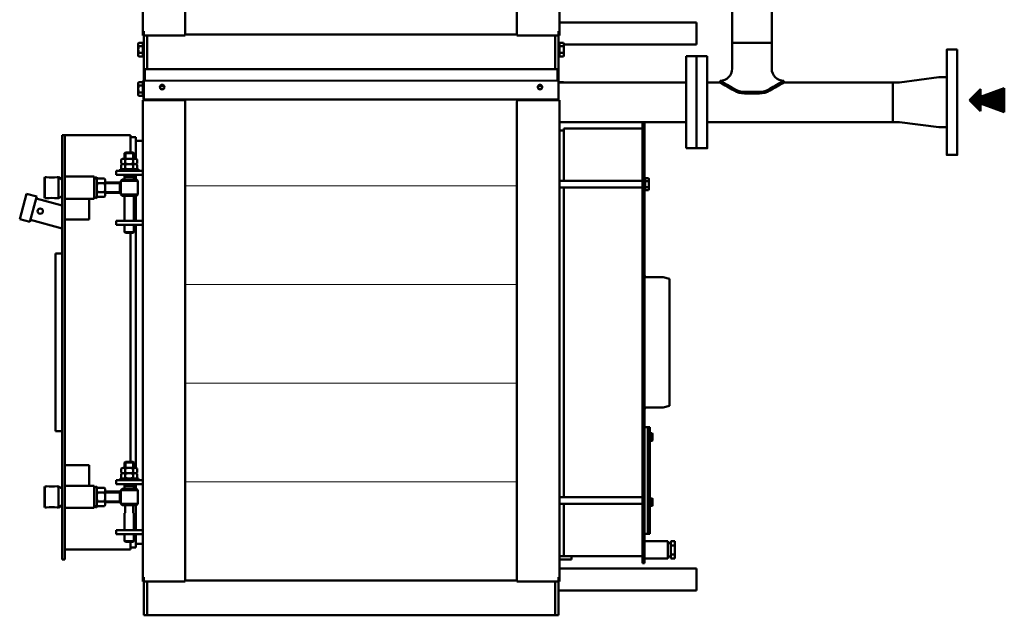
# Model space of a CAD drawing. Extents: x -347 to 4606, y -6678 to -3094.
# Drawn here: x 1482 to 2978, y -5020 to -4114 of the extents above; entities that cross this region are included whole.
import ezdxf

# ---------------------------------------------------------------- set-up
doc = ezdxf.new("R2010")
doc.units = 0
doc.header["$LTSCALE"] = 10
doc.layers.get('0').update_dxf_attribs({"linetype": 'CONTINUOUS'})
doc.layers.add('AM_0', color=7, linetype='CONTINUOUS', lineweight=50)

# ---------------------------------------------------------------- blocks, each defined once
blk = doc.blocks.new('ASM_FREV')
at = {"color": 0, "linetype": 'ByBlock'}
for p, q in [((0, 0), (0.857, 0.857)), ((2.714, 0.929), (0.857, 0.253)), ((0.857, 0.857), (0.857, 0.253)), ((2.714, 0.929), (2.714, -0.929)), ((0, 0), (0.857, -0.857)), ((2.714, -0.929), (0.857, -0.253)), ((0.857, -0.253), (0.857, -0.857))]:
    blk.add_line(p, q, dxfattribs=at)
blk = doc.blocks.new('*X12')
at = {"color": 0}
for p, q in [((2248.6, 2382.9), (2232.6, 2399)), ((2248.6, 2384.3), (2233.4, 2399.6)), ((2248.6, 2381.5), (2233.4, 2396.7)), ((2248.6, 2380.1), (2234.2, 2394.5)), ((2248.6, 2385.8), (2234.8, 2399.6)), ((2248.6, 2378.7), (2235, 2392.3)), ((2248.6, 2377.3), (2235.8, 2390.1)), ((2248.6, 2387.2), (2236.2, 2399.6)), ((2248.6, 2375.9), (2236.6, 2387.8)), ((2248.6, 2388.6), (2237.6, 2399.6)), ((2248.6, 2390), (2239, 2399.6)), ((2248.6, 2391.4), (2240.5, 2399.6)), ((2248.6, 2392.8), (2241.9, 2399.6)), ((2248.6, 2394.2), (2243.3, 2399.6)), ((2248.6, 2395.7), (2244.7, 2399.6)), ((2248.6, 2397.1), (2246.1, 2399.6)), ((2248.6, 2398.5), (2247.5, 2399.6)), ((2260.2, 2386.9), (2248.6, 2398.5)), ((2259.9, 2385.8), (2248.6, 2397.1)), ((2259.5, 2384.8), (2248.6, 2395.7)), ((2259.1, 2383.8), (2248.6, 2394.2)), ((2258.7, 2382.7), (2248.6, 2392.8)), ((2258.4, 2381.7), (2248.6, 2391.4)), ((2258, 2380.6), (2248.6, 2390)), ((2257.6, 2379.6), (2248.6, 2388.6)), ((2257.2, 2378.6), (2248.6, 2387.2)), ((2260.6, 2387.9), (2248.9, 2399.6)), ((2261, 2388.9), (2250.4, 2399.6)), ((2261.4, 2390), (2251.8, 2399.6)), ((2261.8, 2391), (2253.2, 2399.6)), ((2262.1, 2392), (2254.6, 2399.6)), ((2262.5, 2393.1), (2256, 2399.6)), ((2262.9, 2394.1), (2257.4, 2399.6)), ((2263.3, 2395.2), (2258.8, 2399.6)), ((2263.6, 2396.2), (2260.3, 2399.6)), ((2264, 2397.2), (2261.7, 2399.6)), ((2264.4, 2398.3), (2263.1, 2399.6)), ((2264.8, 2399.3), (2264.5, 2399.6)), ((2248.6, 2374.4), (2237.5, 2385.6)), ((2248.6, 2373), (2238.3, 2383.4)), ((2248.6, 2371.6), (2239.1, 2381.2)), ((2248.6, 2370.2), (2239.9, 2378.9)), ((2248.6, 2368.8), (2240.7, 2376.7)), ((2248.6, 2367.4), (2241.5, 2374.5)), ((2256.8, 2377.5), (2248.6, 2385.8)), ((2256.5, 2376.5), (2248.6, 2384.3)), ((2256.1, 2375.5), (2248.6, 2382.9)), ((2255.7, 2374.4), (2248.6, 2381.5)), ((2255.3, 2373.4), (2248.6, 2380.1)), ((2255, 2372.3), (2248.6, 2378.7)), ((2254.6, 2371.3), (2248.6, 2377.3)), ((2254.2, 2370.3), (2248.6, 2375.9)), ((2253.8, 2369.2), (2248.6, 2374.4)), ((2253.5, 2368.2), (2248.6, 2373)), ((2248.6, 2353.2), (2234.8, 2367.1)), ((2248.6, 2354.6), (2236.2, 2367.1)), ((2248.6, 2356.1), (2237.6, 2367.1)), ((2248.6, 2357.5), (2239, 2367.1)), ((2248.6, 2358.9), (2240.4, 2367.1)), ((2248.6, 2360.3), (2241.8, 2367.1)), ((2248.6, 2366), (2242.3, 2372.3)), ((2248.6, 2364.5), (2243.1, 2370)), ((2248.6, 2361.7), (2243.3, 2367.1)), ((2248.6, 2363.1), (2243.9, 2367.8)), ((2253.1, 2367.2), (2248.6, 2371.6)), ((2257.7, 2361.1), (2248.6, 2370.2)), ((2257, 2360.4), (2248.6, 2368.8)), ((2256.3, 2359.7), (2248.6, 2367.4)), ((2255.6, 2359), (2248.6, 2366)), ((2254.9, 2358.3), (2248.6, 2364.5)), ((2254.1, 2357.6), (2248.6, 2363.1)), ((2253.4, 2356.9), (2248.6, 2361.7)), ((2252.7, 2356.2), (2248.6, 2360.3)), ((2258.4, 2361.8), (2253.2, 2367.1)), ((2259.1, 2362.6), (2254.6, 2367.1)), ((2259.8, 2363.3), (2256, 2367.1)), ((2260.5, 2364), (2257.4, 2367.1)), ((2261.2, 2364.7), (2258.8, 2367.1)), ((2261.9, 2365.4), (2260.2, 2367.1)), ((2262.6, 2366.1), (2261.6, 2367.1)), ((2263.3, 2366.8), (2263.1, 2367.1)), ((2252, 2355.5), (2248.6, 2358.9)), ((2251.3, 2354.8), (2248.6, 2357.5)), ((2250.6, 2354.1), (2248.6, 2356.1)), ((2249.9, 2353.4), (2248.6, 2354.6)), ((2249.2, 2352.7), (2248.6, 2353.2))]:
    blk.add_line(p, q, dxfattribs=at)
blk = doc.blocks.new('L-REXdual 16')
at = {"layer": 'AM_0'}
for p, q in [((-316.5, 1613), (-316.5, 888)), ((-252, 883), (-252, 1611)), ((252, 883), (252, 1611)), ((316.5, 1613), (316.5, 888)), ((578.8, 870.2), (578.8, 1533.8)), ((639.1, 870.2), (639.1, 1533.8)), ((316.5, 901.3), (525, 901.3)), ((525, 901.3), (525, 867.6)), ((-315, 888), (-316.5, 888)), ((-316.5, 883.5), (-316.5, 888)), ((-316.5, 881.5), (-316.5, 883.5)), ((-315, 883), (-315, 888)), ((-315, 883.5), (-315, 888)), ((-315, 883.5), (-315, 881.5)), ((-315, 881.5), (-315, 883)), ((-252, 883), (-252, 881.5)), ((252, 883), (-252, 883)), ((252, 881.5), (252, 883)), ((315, 888), (316.5, 888)), ((315, 883), (315, 888)), ((315, 888), (315, 883.5)), ((315, 881.5), (315, 883.5)), ((315, 883), (315, 881.5)), ((316.5, 888), (316.5, 883.5)), ((316.5, 883.5), (316.5, 881.5)), ((-315, 881.5), (-316.5, 881.5)), ((-315.9, 869.7), (-315.9, 850.3)), ((-315, 831), (-315, 881.5)), ((-315, 881.5), (-252, 881.5)), ((-310, 831), (-310, 881.5)), ((315, 881.5), (252, 881.5)), ((310, 831), (310, 881.5)), ((315, 831), (315, 881.5)), ((316.5, 881.5), (315, 881.5)), ((315.9, 869.7), (315.9, 850.3)), ((323.4, 867.6), (525, 867.6)), ((578.8, 831), (578.8, 870.2)), ((639.1, 870.2), (578.8, 870.2)), ((639.1, 831), (639.1, 870.2)), ((509, 850), (509, 710)), ((525, 850), (509, 850)), ((525, 710), (525, 850)), ((-315, 830), (-315, 831)), ((-315, 824.9), (-315, 830)), ((-315, 830), (-313.5, 830)), ((-315, 830), (-310, 830)), ((-315, 820.3), (-315, 824.9)), ((-313.5, 813.5), (-313.5, 830)), ((-310, 830), (-310, 831)), ((-310, 830), (310, 830)), ((310, 830), (310, 831)), ((310, 830), (315, 830)), ((313.5, 813.5), (313.5, 830)), ((315, 830), (313.5, 830)), ((315, 830), (315, 831)), ((315, 824.9), (315, 830)), ((315, 820.3), (315, 824.9)), ((-315, 784), (-315, 820.3)), ((315, 784), (315, 820.3)), ((315, 810.2), (509, 810.2)), ((560.5, 810.2), (541, 810.2)), ((560.5, 812.7), (560.5, 810.2)), ((560.5, 812.7), (560.5, 812.7)), ((657.5, 812.7), (657.5, 810.2)), ((657.5, 812.7), (657.5, 812.7)), ((833, 810.2), (657.5, 810.2)), ((823, 749.9), (823, 810.2)), ((833, 810.2), (893, 818.1)), ((893, 818.1), (905, 818.1)), ((-289.9, 805), (-284.1, 805)), ((-284.1, 805), (-289.9, 805)), ((-289.4, 800.5), (-284.6, 800.5)), ((284.1, 805), (289.9, 805)), ((289.9, 805), (284.1, 805)), ((284.6, 800.5), (289.4, 800.5)), ((609, 795.7), (597.7, 795.7)), ((597.7, 793.2), (620.3, 793.2)), ((609, 795.7), (620.3, 795.7)), ((823, 752.8), (823, 807.3)), ((-315, 784), (-316.5, 784)), ((-316.5, 783), (-316.5, 58)), ((-316.5, 783), (-315, 783)), ((-315, 783), (-315, 784)), ((315, 784), (-315, 784)), ((-315, 783), (-254, 783)), ((-310, 783), (-310, 784)), ((-296.5, 783), (-296.5, 784)), ((-275, 784), (-275, 783)), ((-254, 783), (-255, 784)), ((-252, 53), (-252, 781)), ((252, 53), (252, 781)), ((255, 784), (254, 783)), ((315, 783), (254, 783)), ((275, 784), (275, 783)), ((296.5, 784), (296.5, 783)), ((310, 783), (310, 784)), ((315, 783), (315, 784)), ((316.5, 783), (315, 783)), ((316.5, 783), (316.5, 58)), ((316.5, 749.9), (509, 749.9)), ((443, 517), (443, 749.9)), ((446, 749.9), (446, 517)), ((833, 749.9), (541, 749.9)), ((833, 749.9), (893, 742)), ((323, 740), (323, 660.4)), ((443, 740), (323, 740)), ((905, 742), (893, 742)), ((-439, 730), (-335, 730)), ((-439, 730), (-439, 588.1)), ((-435, 730), (-435, 85)), ((-335, 730), (-335, 727)), ((-335, 711), (-335, 730)), ((-335, 727), (-327, 727)), ((-335, 721.5), (-335, 716.5)), ((-327, 693.9), (-327, 727)), ((-327, 721.5), (-316.5, 721.5)), ((323, 721), (323, 660.4)), ((-344, 702.4), (-342.9, 703.5)), ((-342.9, 703.5), (-342.9, 694)), ((-342.9, 703.5), (-331.1, 703.5)), ((-335, 711), (-335, 703.5)), ((-331.1, 703.5), (-331.1, 694)), ((-331.1, 703.5), (-330, 702.4)), ((509, 710), (525, 710)), ((-349.1, 687), (-349.1, 693)), ((-346.1, 694), (-327.9, 694)), ((-344, 694), (-344, 702.4)), ((-344, 702.4), (-330, 702.4)), ((-343.1, 687), (-343.1, 693)), ((-330.9, 687), (-330.9, 693)), ((-330, 702.4), (-330, 694)), ((-324.9, 687), (-324.9, 693)), ((-357, 675.5), (-344.1, 675.5)), ((-357, 669.5), (-357, 675.5)), ((-323, 678), (-351, 678)), ((-351, 678), (-351, 675.5)), ((-349.1, 679), (-349.1, 685)), ((-346.1, 686), (-327.9, 686)), ((-346.1, 678), (-327.9, 678)), ((-344.1, 675.5), (-329.9, 675.5)), ((-343.1, 679), (-343.1, 685)), ((-330.9, 679), (-330.9, 685)), ((-329.9, 675.5), (-316.5, 675.5)), ((-327, 685.9), (-327, 686.1)), ((-327, 678), (-327, 678.1)), ((-324.9, 679), (-324.9, 685)), ((-323, 675.5), (-323, 678)), ((-466, 665), (-465, 666)), ((-466, 665), (-466, 650)), ((-462.5, 666), (-465, 666)), ((-465, 666), (-465, 634)), ((-446.5, 666), (-444.7, 666)), ((-439, 662.7), (-444.7, 666)), ((-444.7, 666), (-444.7, 634)), ((-435, 666.9), (-390.5, 666.9)), ((-390.5, 666.9), (-390.5, 633.2)), ((-386.4, 666), (-390.5, 663.7)), ((-386.4, 634), (-386.4, 666)), ((-385.2, 663.9), (-374.6, 663.9)), ((-373.4, 660.4), (-373.4, 639.6)), ((-357, 669.5), (-316.5, 669.5)), ((-350, 660.5), (-348, 662.5)), ((-350, 660.5), (-350, 639.5)), ((-350, 660.5), (-324, 660.5)), ((-350, 639.5), (-350, 660)), ((-348, 662.5), (-337, 662.5)), ((-344, 662.5), (-344, 669.5)), ((-344, 666.5), (-330, 666.5)), ((-342.9, 666.5), (-344, 664.6)), ((-342.9, 669.5), (-342.9, 666.5)), ((-337, 662.5), (-326, 662.5)), ((-331.1, 669.5), (-331.1, 666.5)), ((-331.1, 666.5), (-330, 664.6)), ((-330, 662.5), (-330, 669.5)), ((-327, 662.5), (-327, 669.5)), ((-324, 660.5), (-326, 662.5)), ((-324, 639.5), (-324, 660.5)), ((316.5, 660.4), (443, 660.4)), ((446.6, 662.7), (446, 662.7)), ((446, 662.7), (446, 660.4)), ((446, 660.4), (446, 650.4)), ((446.6, 662.7), (446.6, 664.7)), ((451.7, 664.7), (446.6, 664.7)), ((446.6, 648.1), (446.6, 662.7)), ((451.7, 660), (446.6, 660)), ((451.7, 664.7), (452.4, 663.4)), ((452.4, 663.4), (452.4, 647.4)), ((-466, 635), (-466, 650)), ((-385.2, 656.9), (-374.6, 656.9)), ((-373.4, 658), (-350, 658)), ((-351.2, 656.8), (-373.4, 656.8)), ((-351.2, 643.2), (-373.4, 643.2)), ((-351.2, 658), (-351.2, 642)), ((-350, 658), (-351.2, 656.8)), ((-350, 658), (-351.2, 656.8)), ((-350, 642), (-351.2, 643.2)), ((316.5, 650.4), (443, 650.4)), ((323, 650.4), (323, 179.6)), ((446, 650.4), (446, 648.1)), ((446.6, 648.1), (446, 648.1)), ((451.7, 650.8), (446.6, 650.8)), ((446.6, 646.2), (446.6, 648.1)), ((451.7, 646.2), (446.6, 646.2)), ((451.7, 646.2), (452.4, 647.4)), ((-493.1, 640.7), (-503.4, 602.1)), ((-493.1, 640.7), (-477.6, 636.6)), ((-478.4, 633.5), (-488, 598)), ((-477.6, 636.6), (-478.4, 633.5)), ((-478.4, 633.5), (-439, 623)), ((-466, 635), (-465, 634)), ((-462.5, 634), (-465, 634)), ((-446.5, 634), (-444.7, 634)), ((-439, 637.3), (-444.7, 634)), ((-390.5, 633.2), (-435, 633.2)), ((-398, 601.8), (-398, 633.2)), ((-386.4, 634), (-390.5, 636.4)), ((-385.2, 643.1), (-374.6, 643.1)), ((-385.2, 636.1), (-374.6, 636.1)), ((-350, 642), (-373.4, 642)), ((-350, 639.5), (-350, 642)), ((-350, 640), (-350, 642)), ((-350, 639.5), (-348, 637.5)), ((-350, 639.5), (-324, 639.5)), ((-348, 637.5), (-326, 637.5)), ((-344, 599.5), (-344, 637.5)), ((-330, 599.5), (-330, 637.5)), ((-327, 599.5), (-327, 637.5)), ((-324, 639.5), (-326, 637.5)), ((-503.4, 602.1), (-488, 598)), ((-439, 588.1), (-487.2, 601)), ((-483.3, 600), (-483.3, 600)), ((-483.3, 600), (-483.3, 600)), ((-398, 601.8), (-435, 601.8)), ((-357, 599.5), (-316.5, 599.5)), ((-357, 593.5), (-357, 599.5)), ((-439, 588.1), (-439, 85)), ((-357, 593.5), (-316.5, 593.5)), ((-344, 582.6), (-344, 593.5)), ((-330, 582.6), (-330, 593.5)), ((-327, 223.9), (-327, 593.5)), ((-342.9, 581.5), (-344, 582.6)), ((-342.9, 581.5), (-331.1, 581.5)), ((-335, 581.5), (-335, 233.5)), ((-330, 582.6), (-331.1, 581.5)), ((-449, 550), (-449, 280)), ((-449, 550), (-439, 550)), ((443, 517), (443, 415)), ((446, 90), (446, 517)), ((449, 514), (474, 514)), ((474, 514), (484, 511.5)), ((484, 511.5), (484, 318.5)), ((443, 79.5), (443, 415)), ((484, 318.5), (484, 415)), ((449, 316), (474, 316)), ((474, 316), (484, 318.5)), ((454, 286), (446, 286)), ((451, 286), (451, 124)), ((454, 124), (454, 286)), ((-449, 280), (-439, 280)), ((454.5, 275.4), (454, 275.4)), ((457.6, 276.8), (454.5, 276.8)), ((454.5, 276.8), (454.5, 275.4)), ((454.5, 275.4), (454.5, 266.6)), ((457.6, 273.9), (454.5, 273.9)), ((457.6, 276.8), (458, 276)), ((458, 266), (458, 276)), ((454.5, 266.6), (454, 266.6)), ((457.6, 268.1), (454.5, 268.1)), ((454.5, 266.6), (454.5, 265.2)), ((457.6, 265.2), (454.5, 265.2)), ((457.6, 265.2), (458, 266)), ((-435, 228.3), (-398, 228.3)), ((-398, 196.9), (-398, 228.3)), ((-344, 232.4), (-342.9, 233.5)), ((-344, 224), (-344, 232.4)), ((-344, 232.4), (-330, 232.4)), ((-342.9, 233.5), (-342.9, 224)), ((-342.9, 233.5), (-331.1, 233.5)), ((-331.1, 233.5), (-331.1, 224)), ((-331.1, 233.5), (-330, 232.4)), ((-330, 232.4), (-330, 224)), ((-349.1, 217), (-349.1, 223)), ((-349.1, 209), (-349.1, 215)), ((-346.1, 224), (-327.9, 224)), ((-346.1, 216), (-327.9, 216)), ((-343.1, 217), (-343.1, 223)), ((-343.1, 209), (-343.1, 215)), ((-330.9, 217), (-330.9, 223)), ((-330.9, 209), (-330.9, 215)), ((-327, 215.9), (-327, 216.1)), ((-324.9, 217), (-324.9, 223)), ((-324.9, 209), (-324.9, 215)), ((-466, 195), (-465, 196)), ((-466, 195), (-466, 180)), ((-462.5, 196), (-465, 196)), ((-465, 196), (-465, 164)), ((-446.5, 196), (-444.7, 196)), ((-439, 192.7), (-444.7, 196)), ((-444.7, 196), (-444.7, 164)), ((-435, 196.9), (-390.5, 196.9)), ((-390.5, 196.9), (-390.5, 163.2)), ((-386.4, 196), (-390.5, 193.7)), ((-386.4, 164), (-386.4, 196)), ((-357, 205.5), (-344.1, 205.5)), ((-357, 199.5), (-357, 205.5)), ((-357, 199.5), (-316.5, 199.5)), ((-323, 208), (-351, 208)), ((-351, 208), (-351, 205.5)), ((-346.1, 208), (-327.9, 208)), ((-344.1, 205.5), (-329.9, 205.5)), ((-344, 192.5), (-344, 199.5)), ((-344, 196.5), (-330, 196.5)), ((-342.9, 196.5), (-344, 194.6)), ((-342.9, 199.5), (-342.9, 196.5)), ((-331.1, 199.5), (-331.1, 196.5)), ((-331.1, 196.5), (-330, 194.6)), ((-330, 192.5), (-330, 199.5)), ((-329.9, 205.5), (-316.5, 205.5)), ((-327, 208), (-327, 208.1)), ((-327, 199.5), (-327, 192.5)), ((-323, 205.5), (-323, 208)), ((-466, 165), (-466, 180)), ((-385.2, 193.9), (-374.6, 193.9)), ((-385.2, 186.9), (-374.6, 186.9)), ((-373.4, 190.4), (-373.4, 169.6)), ((-373.4, 188), (-350, 188)), ((-351.2, 186.8), (-373.4, 186.8)), ((-351.2, 188), (-351.2, 172)), ((-350, 188), (-351.2, 186.8)), ((-350, 188), (-351.2, 186.8)), ((-350, 190.5), (-348, 192.5)), ((-350, 190.5), (-350, 169.5)), ((-350, 190.5), (-324, 190.5)), ((-350, 169.5), (-350, 190)), ((-348, 192.5), (-337, 192.5)), ((-337, 192.5), (-326, 192.5)), ((-324, 190.5), (-326, 192.5)), ((-324, 169.5), (-324, 190.5)), ((316.5, 179.6), (443, 179.6)), ((-466, 165), (-465, 164)), ((-439, 167.3), (-444.7, 164)), ((-386.4, 164), (-390.5, 166.4)), ((-385.2, 173.1), (-374.6, 173.1)), ((-385.2, 166.1), (-374.6, 166.1)), ((-351.2, 173.2), (-373.4, 173.2)), ((-350, 172), (-373.4, 172)), ((-350, 172), (-351.2, 173.2)), ((-350, 169.5), (-350, 172)), ((-350, 170), (-350, 172)), ((-350, 169.5), (-348, 167.5)), ((-350, 169.5), (-324, 169.5)), ((-348, 167.5), (-326, 167.5)), ((-343, 156), (-343, 167)), ((-331, 156), (-331, 167)), ((-327, 167.5), (-327, 129.5)), ((-324, 169.5), (-326, 167.5)), ((316.5, 169.6), (443, 169.6)), ((323, 169.6), (323, 109)), ((323, 169.6), (323, 93)), ((454.5, 176.4), (454, 176.4)), ((454.5, 167.6), (454, 167.6)), ((457.6, 177.8), (454.5, 177.8)), ((454.5, 177.8), (454.5, 176.4)), ((454.5, 176.4), (454.5, 167.6)), ((457.6, 174.9), (454.5, 174.9)), ((457.6, 169.1), (454.5, 169.1)), ((454.5, 167.6), (454.5, 166.2)), ((457.6, 166.2), (454.5, 166.2)), ((457.6, 177.8), (458, 177)), ((457.6, 166.2), (458, 167)), ((458, 167), (458, 177)), ((-462.5, 164), (-465, 164)), ((-446.5, 164), (-444.7, 164)), ((-390.5, 163.2), (-435, 163.2)), ((-344, 129.5), (-344, 155.3)), ((-343.5, 155.5), (-343.8, 155.5)), ((-330.5, 155.5), (-330.2, 155.5)), ((-330, 129.5), (-330, 155.3)), ((-357, 129.5), (-316.5, 129.5)), ((-357, 123.5), (-357, 129.5)), ((-357, 123.5), (-316.5, 123.5)), ((-344, 112.6), (-344, 123.5)), ((-330, 112.6), (-330, 123.5)), ((-327, 123.5), (-327, 103)), ((454, 124), (446, 124)), ((-342.9, 111.5), (-344, 112.6)), ((-344, 112.6), (-330, 112.6)), ((-342.9, 111.5), (-331.1, 111.5)), ((-335, 111.5), (-335, 103)), ((-330, 112.6), (-331.1, 111.5)), ((-327, 108.5), (-316.5, 108.5)), ((481, 109.5), (486, 109.5)), ((492, 112.5), (486, 112.5)), ((492, 112.5), (486, 112.5)), ((486, 112.5), (486, 109.5)), ((486, 109.5), (486, 89.5)), ((486, 106.4), (492, 106.4)), ((492, 89.5), (492, 112.5)), ((492, 109.5), (492, 89.5)), ((-435, 100), (-335, 100)), ((-335, 103), (-327, 103)), ((-335, 100), (-335, 103)), ((-335, 103), (-335, 100)), ((443, 90), (316.5, 90)), ((323, 90), (322, 90)), ((323, 93), (323, 90)), ((335, 85), (335, 90)), ((486, 92.6), (492, 92.6)), ((-439, 85), (-435, 85)), ((316.5, 85), (335, 85)), ((486, 89.5), (481, 89.5)), ((486, 89.5), (486, 86.5)), ((486, 86.5), (492, 86.5)), ((492, 86.5), (492, 89.5)), ((316.5, 71.3), (525, 71.3)), ((525, 71.3), (525, 37.7)), ((-315, 58), (-316.5, 58)), ((-316.5, 53.5), (-316.5, 58)), ((-316.5, 51.5), (-316.5, 53.5)), ((-315, 51.5), (-316.5, 51.5)), ((-315, 53), (-315, 58)), ((-315, 53.5), (-315, 58)), ((-315, 53.5), (-315, 51.5)), ((-315, 51.5), (-315, 53)), ((-315, 1), (-315, 51.5)), ((-315, 51.5), (-252, 51.5)), ((-310, 1), (-310, 51.5)), ((-252, 53), (-252, 51.5)), ((252, 53), (-252, 53)), ((252, 51.5), (252, 53)), ((315, 51.5), (252, 51.5)), ((310, 1), (310, 51.5)), ((315, 58), (316.5, 58)), ((315, 53), (315, 58)), ((315, 58), (315, 53.5)), ((315, 51.5), (315, 53.5)), ((315, 53), (315, 51.5)), ((315, 1), (315, 51.5)), ((316.5, 51.5), (315, 51.5)), ((316.5, 58), (316.5, 53.5)), ((316.5, 53.5), (316.5, 51.5)), ((315, 37.7), (525, 37.7)), ((-315, 0), (-315, 1)), ((-315, 0), (-310, 0)), ((-310, 0), (-310, 1)), ((-310, 0), (310, 0)), ((310, 0), (310, 1)), ((310, 0), (315, 0)), ((315, 0), (315, 1))]:
    blk.add_line(p, q, dxfattribs=at)
at = {"layer": 'AM_0', "linetype": 'Continuous', "lineweight": 15, "ltscale": 5}
for p, q in [((-316.5, 813.5), (-315, 813.5)), ((-316.5, 811.5), (-316.5, 813.5)), ((-316.5, 813.5), (-315, 813.5)), ((-315, 811.5), (-316.5, 811.5)), ((-316.5, 784), (-316.5, 811.5)), ((-315, 813.5), (-315, 812)), ((-315, 813.5), (315, 813.5)), ((-315, 813.5), (315, 813.5)), ((315, 812), (-315, 812)), ((-315, 784), (-315, 812)), ((-315, 784), (-315, 811.5)), ((315, 812), (315, 813.5)), ((315, 813.5), (315, 813.5)), ((315, 784), (315, 812)), ((-315, 784), (-316.5, 784)), ((315, 784), (-315, 784))]:
    blk.add_line(p, q, dxfattribs=at)
at = {"layer": 'AM_0', "linetype": 'Continuous'}
for p, q in [((323, 737), (316.5, 737)), ((-344, 582.6), (-330, 582.6)), ((443, 79.5), (446, 79.5)), ((446, 79.5), (446, 86.5))]:
    blk.add_line(p, q, dxfattribs=at)
at = {"layer": 'AM_0', "lineweight": 9}
for p, q in [((-252, 653), (252, 653)), ((-252, 503), (252, 503)), ((-252, 353), (252, 353)), ((-252, 203), (252, 203))]:
    blk.add_line(p, q, dxfattribs=at)
at = {"layer": 'AM_0', "extrusion": (0.866025, -0.5, 0)}
for points, elevation in [([(592.5, 0), (590.9, 0)], -714.6), ([(540.5, 0), (538.9, 0)], -684.6)]:
    blk.add_lwpolyline(points, dxfattribs=dict(at, elevation=elevation))
at = {"layer": 'AM_0', "extrusion": (1, 0, 0)}
for points, elevation in [([(869, 0), (851, 0)], -323.4), ([(868.4, 0), (870.4, 0)], -316.5), ([(851.6, 0), (868.4, 0)], -316.5), ([(849.6, 0), (851.6, 0)], -316.5), ([(809, 0), (791, 0)], -323.4), ([(808.4, 0), (810.4, 0)], -316.5), ([(791.6, 0), (808.4, 0)], -316.5), ([(789.6, 0), (791.6, 0)], -316.5)]:
    blk.add_lwpolyline(points, dxfattribs=dict(at, elevation=elevation))
at = {"layer": 'AM_0', "extrusion": (0, 1, 0)}
for points, elevation in [([(322.6, 0), (316.5, 0)], 870.4), ([(316.5, 0), (315.9, 0)], 868.4), ([(315.9, 0), (315, 0)], 869.7), ([(-315.9, 0), (-315, 0)], 869.7), ([(-316.5, 0), (-315.9, 0)], 868.4), ([(-322.6, 0), (-316.5, 0)], 870.4), ([(322.6, 0), (316.5, 0)], 865.2), ([(322.6, 0), (316.5, 0)], 854.8), ([(-322.6, 0), (-316.5, 0)], 865.2), ([(-322.6, 0), (-316.5, 0)], 854.8), ([(322.6, 0), (316.5, 0)], 849.6), ([(316.5, 0), (315.9, 0)], 851.6), ([(315.9, 0), (315, 0)], 850.3), ([(-315.9, 0), (-315, 0)], 850.3), ([(-316.5, 0), (-315.9, 0)], 851.6), ([(-322.6, 0), (-316.5, 0)], 849.6), ([(322.6, 0), (316.5, 0)], 810.4), ([(-322.6, 0), (-316.5, 0)], 810.4), ([(322.6, 0), (316.5, 0)], 805.2), ([(322.6, 0), (316.5, 0)], 794.8), ([(322.6, 0), (316.5, 0)], 789.6)]:
    blk.add_lwpolyline(points, dxfattribs=dict(at, elevation=elevation))
at = {"layer": 'AM_0', "extrusion": (-1, 0, 0)}
for points, elevation in [([(-868.4, 0), (-870.4, 0)], -316.5), ([(-851.6, 0), (-868.4, 0)], -316.5), ([(-869, 0), (-851, 0)], -323.4), ([(-849.6, 0), (-851.6, 0)], -316.5), ([(-810.2, 0), (-810.4, 0)], -316.5)]:
    blk.add_lwpolyline(points, dxfattribs=dict(at, elevation=elevation))
at = {"layer": 'AM_0', "extrusion": (-0.866025, -0.5, 0)}
for points, elevation in [([(-592.5, 0), (-590.9, 0)], -714.6), ([(-540.5, 0), (-540.2, 0)], -684.6)]:
    blk.add_lwpolyline(points, dxfattribs=dict(at, elevation=elevation))
at = {"layer": 'AM_0'}
for points in [[(921, 860), (921, 700), (905, 700), (905, 860)], [(541, 850), (541, 710), (525, 710), (525, 850)], [(446, 86.5), (481, 86.5), (481, 112.5), (446, 112.5)]]:
    blk.add_lwpolyline(points, close=True, dxfattribs=at)
at = {"layer": 'AM_0', "extrusion": (0.866025, 0.5, 0)}
for points, elevation in [([(897.1, 0), (898.7, 0)], 145.4), ([(845.1, 0), (846.7, 0)], 115.4)]:
    blk.add_lwpolyline(points, dxfattribs=dict(at, elevation=elevation))
at = {"layer": 'AM_0', "extrusion": (-0.866025, 0.5, 0), "elevation": 145.4}
blk.add_lwpolyline([(-897.1, 0), (-898.7, 0)], dxfattribs=at)
at = {"layer": 'AM_0'}
for centre, radius in [((-287, 803), 3.5), ((287, 803), 3.5), ((-472.2, 614.4), 4.08)]:
    blk.add_circle(centre, radius, dxfattribs=at)
at = {"layer": 'AM_0', "linetype": 'Continuous', "lineweight": 15, "ltscale": 25}
for centre in [(-287, 803), (287, 803)]:
    blk.add_circle(centre, 3.5, dxfattribs=at)
at = {"layer": 'AM_0'}
for centre, radius, start, end in [((-318.8, 867.8), 4.59, 154.4469, 214.4469), ((318.8, 867.8), 4.59, 325.5531, 25.5531), ((-306.2, 860), 17.2, 162.3875, 197.6125), ((-318.8, 852.2), 4.59, 145.5531, 205.5531), ((306.2, 860), 17.2, 342.3875, 17.6125), ((318.8, 852.2), 4.59, 334.4469, 34.4469), ((560.5, 831), 18.4, 270, 0), ((657.5, 831), 18.4, 180, 270), ((-318.8, 807.8), 4.59, 154.4469, 214.4469), ((334.8, 401.9), 468.6, 58.1857, 61.2133), ((334.8, 399.4), 468.6, 58.1857, 61.2133), ((883.2, 401.9), 468.6, 118.7867, 121.8143), ((883.2, 399.4), 468.6, 118.7867, 121.8143), ((-306.2, 800), 17.2, 162.3875, 197.6125), ((-318.8, 792.2), 4.59, 145.5531, 205.5531), ((-287, 803), 3.5, 180, 0), ((287, 803), 3.5, 180, 0), ((597.7, 825.7), 30, 238.1857, 270), ((597.7, 823.2), 30, 238.1857, 270), ((620.3, 825.7), 30, 270, 301.8143), ((620.3, 823.2), 30, 270, 301.8143), ((-254, 781), 2, 359.9999, 90.0002), ((254, 781), 2, 89.9999, 180.0001), ((-346.1, 689.1), 4.94, 52.1211, 127.8789), ((-337, 675.8), 18.2, 70.5288, 109.4712), ((-327.9, 689.1), 4.94, 52.1211, 127.8789), ((-346.1, 690.9), 4.94, 232.1211, 307.8789), ((-346.1, 681.1), 4.94, 52.1211, 127.8789), ((-346.1, 682.9), 4.94, 232.1211, 307.8789), ((-337, 704.2), 18.2, 250.5288, 289.4712), ((-337, 667.8), 18.2, 70.5288, 109.4712), ((-337, 696.2), 18.2, 250.5288, 289.4712), ((-327.9, 690.9), 4.94, 232.1211, 307.8789), ((-327.9, 681.1), 4.94, 52.1211, 127.8789), ((-327.9, 682.9), 4.94, 232.1211, 307.8789), ((-454.5, 729.8), 64.2, 262.8473, 277.1527), ((-380.8, 660.4), 5.64, 142.1211, 217.8789), ((-379.1, 660.4), 5.64, 322.1211, 37.8789), ((448.3, 662.3), 4.08, 325.5531, 25.5531), ((437.1, 655.4), 15.3, 342.3875, 17.6125), ((-365.6, 650), 20.8, 160.5288, 199.4712), ((-394.2, 650), 20.8, 340.5288, 19.4712), ((448.3, 648.5), 4.08, 334.4469, 34.4469), ((-454.5, 570.3), 64.2, 82.8473, 97.1527), ((-380.8, 639.6), 5.64, 142.1211, 217.8789), ((-379.1, 639.6), 5.64, 322.1211, 37.8789), ((449, 517), 3, 180.0001, 270), ((449, 313), 3, 90, 179.9999), ((-346.1, 219.1), 4.94, 52.1211, 127.8789), ((-346.1, 220.9), 4.94, 232.1211, 307.8789), ((-346.1, 211.1), 4.94, 52.1211, 127.8789), ((-337, 205.8), 18.2, 70.5288, 109.4712), ((-337, 234.2), 18.2, 250.5288, 289.4712), ((-337, 197.8), 18.2, 70.5288, 109.4712), ((-327.9, 219.1), 4.94, 52.1211, 127.8789), ((-327.9, 220.9), 4.94, 232.1211, 307.8789), ((-327.9, 211.1), 4.94, 52.1211, 127.8789), ((-454.5, 259.8), 64.2, 262.8473, 277.1527), ((-346.1, 212.9), 4.94, 232.1211, 307.8789), ((-337, 226.2), 18.2, 250.5288, 289.4712), ((-327.9, 212.9), 4.94, 232.1211, 307.8789), ((-380.8, 190.4), 5.64, 142.1211, 217.8789), ((-365.6, 180), 20.8, 160.5288, 199.4712), ((-379.1, 190.4), 5.64, 322.1211, 37.8789), ((-394.2, 180), 20.8, 340.5288, 19.4712), ((-380.8, 169.6), 5.64, 142.1211, 217.8789), ((-379.1, 169.6), 5.64, 322.1211, 37.8789), ((-343.5, 167), 0.5, 0, 90), ((-330.5, 167), 0.5, 90, 180), ((-454.5, 100.3), 64.2, 82.8473, 97.1527), ((-343.8, 155.3), 0.2, 90, 180), ((-343.5, 156), 0.5, 270, 0), ((-330.5, 156), 0.5, 180, 270), ((-330.2, 155.3), 0.2, 0, 90)]:
    blk.add_arc(centre, radius, start, end, dxfattribs=at)
at = {"layer": 'AM_0', "extrusion": (0, 0, -1)}
for centre, radius, start, end in [((-455.4, 275.3), 2.55, 154.4469, 214.4469), ((-448.5, 271), 9.55, 162.3875, 197.6125), ((-455.4, 266.7), 2.55, 145.5531, 205.5531), ((-455.4, 176.3), 2.55, 154.4469, 214.4469), ((-448.5, 172), 9.55, 162.3875, 197.6125), ((-455.4, 167.7), 2.55, 145.5531, 205.5531)]:
    blk.add_arc(centre, radius, start, end, dxfattribs=at)
at = {"layer": 'AM_0', "xscale": -19.5263157894733, "yscale": 19.5263157894733, "zscale": 19.52631578947327, "rotation": 180}
blk.add_blockref('ASM_FREV', (939.4, 783.1), dxfattribs=at)
at = {"layer": 'AM_0', "color": 4, "xscale": -1.115789473684345, "yscale": 1.115789473684345, "zscale": 1.115789473684187, "rotation": 270}
blk.add_blockref('*X12', (-1685, -1725.9), dxfattribs=at)

msp = doc.modelspace()

# ---------------------------------------------------------------- block references
at = {"layer": 'AM_0'}
msp.add_blockref('L-REXdual 16', (1985.3, -5019.6), dxfattribs=at)

doc.saveas('drawing.dxf')
